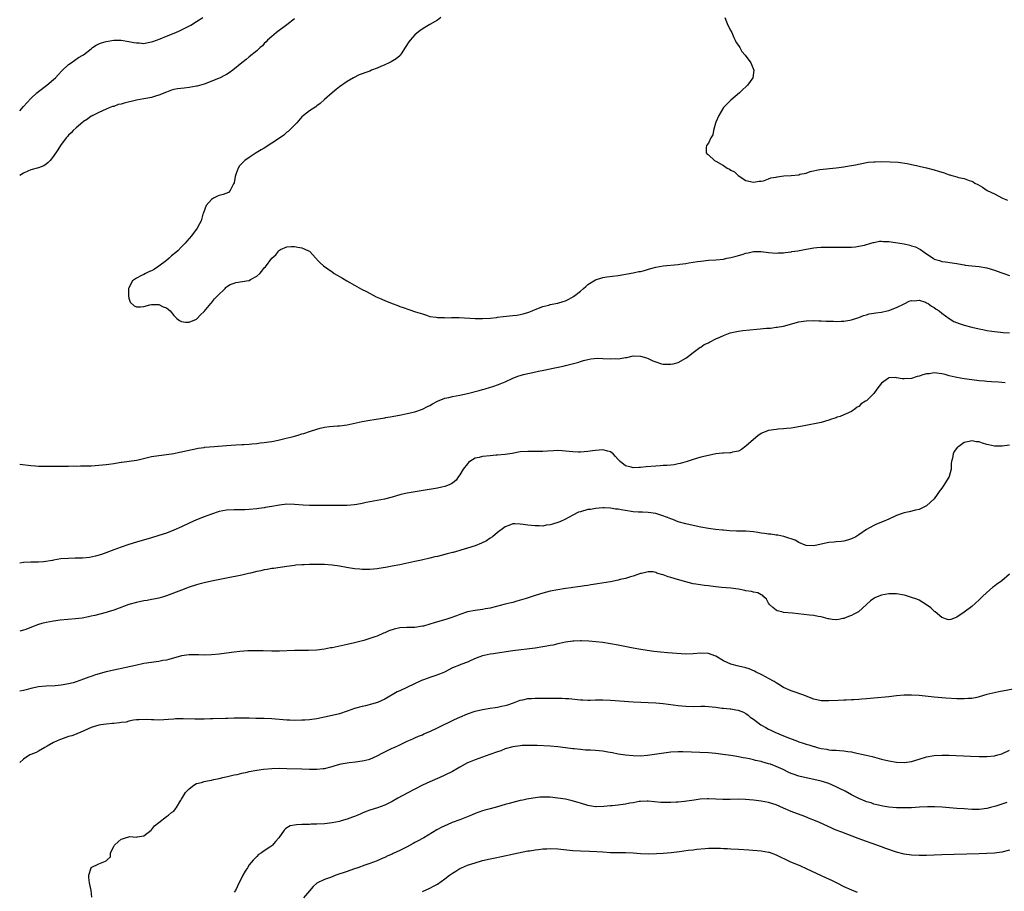
# Model space of a CAD drawing. Units: inches. Extents: x 2562000 to 2565000, y 1515000 to 1518000.
# Drawn here: x 2562000 to 2562262, y 1516265 to 1516496 of the extents above; entities that cross this region are included whole.
import ezdxf

# ---------------------------------------------------------------- set-up
doc = ezdxf.new("R2010")
doc.units = ezdxf.units.IN
doc.header["$MEASUREMENT"] = 0
doc.layers.add('LD25621515_10ft', color=254, linetype='Continuous')

msp = doc.modelspace()

# ---------------------------------------------------------------- linework, layer by layer
at = {"layer": 'LD25621515_10ft'}
for points, elevation in [([(2562000, 1516472.19), (2562001, 1516473.37), (2562003, 1516475.49), (2562004.59, 1516477), (2562005, 1516477.35), (2562007.2, 1516479), (2562009, 1516480.52), (2562009.53, 1516481), (2562010.22, 1516481.78), (2562011.2, 1516482.8), (2562013, 1516484.5), (2562013.67, 1516485), (2562015.65, 1516486.35), (2562016.8, 1516487), (2562017, 1516487.13), (2562019, 1516488.72), (2562019.38, 1516489), (2562020.34, 1516489.66), (2562021, 1516489.97), (2562021.73, 1516490.27), (2562023, 1516490.67), (2562025.01, 1516491.01), (2562027, 1516491.02), (2562029, 1516490.66), (2562030.33, 1516490.33), (2562031, 1516490.24), (2562031.76, 1516490.24), (2562033, 1516490.13), (2562033.69, 1516490.31), (2562035, 1516490.51), (2562035.34, 1516490.66), (2562036.35, 1516491), (2562037.35, 1516491.35), (2562039, 1516492.03), (2562041.49, 1516493), (2562042.49, 1516493.51), (2562043.84, 1516494.16), (2562045.5, 1516495), (2562047, 1516495.91), (2562048.68, 1516497)], 8390), ([(2562073, 1516496.62), (2562071, 1516495.04), (2562068.2, 1516493), (2562067, 1516492), (2562065.88, 1516491), (2562065.46, 1516490.54), (2562065, 1516490.08), (2562064.49, 1516489.51), (2562063.9, 1516489), (2562063, 1516488.13), (2562061, 1516486.52), (2562060.18, 1516485.82), (2562059, 1516484.93), (2562056.64, 1516483), (2562055.7, 1516482.3), (2562055, 1516481.88), (2562054.44, 1516481.56), (2562053.25, 1516481), (2562052.82, 1516480.82), (2562049, 1516479.33), (2562047.2, 1516478.8), (2562047, 1516478.74), (2562045, 1516478.38), (2562043.74, 1516478.26), (2562041.96, 1516478.04), (2562041, 1516477.85), (2562040.32, 1516477.68), (2562039, 1516477.21), (2562037, 1516476.35), (2562036.08, 1516476.08), (2562035, 1516475.72), (2562033.49, 1516475.49), (2562033, 1516475.37), (2562031.03, 1516475.03), (2562027.74, 1516474.26), (2562027, 1516474), (2562026.14, 1516473.86), (2562025, 1516473.39), (2562024.66, 1516473.34), (2562023.77, 1516473), (2562023, 1516472.65), (2562021, 1516471.79), (2562019.46, 1516471), (2562019.17, 1516470.83), (2562019, 1516470.77), (2562018.04, 1516469.96), (2562017, 1516469.39), (2562016.8, 1516469.2), (2562015, 1516467.72), (2562014.22, 1516467), (2562013.66, 1516466.34), (2562013, 1516465.73), (2562012.66, 1516465.34), (2562012.32, 1516465), (2562010.84, 1516463), (2562010.17, 1516461.83), (2562009, 1516460.15), (2562008.06, 1516459), (2562007.56, 1516458.44), (2562007, 1516457.99), (2562006.41, 1516457.59), (2562004.97, 1516457.03), (2562003, 1516456.51), (2562002.14, 1516456.14), (2562001, 1516455.62), (2562000, 1516455.02)], 8380), ([(2562111.94, 1516497), (2562111, 1516496.34), (2562109, 1516495.12), (2562107.67, 1516494.33), (2562106.45, 1516493.55), (2562105, 1516492.4), (2562103.76, 1516491), (2562103.43, 1516490.57), (2562102.47, 1516489), (2562101.34, 1516487.34), (2562101.13, 1516487), (2562101, 1516486.86), (2562100, 1516486), (2562098.73, 1516485.27), (2562098.14, 1516485), (2562097, 1516484.44), (2562096.01, 1516484.01), (2562095, 1516483.54), (2562093.53, 1516483), (2562093, 1516482.78), (2562091.68, 1516482.32), (2562091, 1516482.01), (2562090.23, 1516481.77), (2562088.69, 1516481), (2562087, 1516480), (2562085, 1516478.61), (2562084.13, 1516477.87), (2562083, 1516476.98), (2562081, 1516475.19), (2562079.87, 1516474.14), (2562079, 1516473.53), (2562078.7, 1516473.3), (2562077, 1516472.23), (2562075.43, 1516471), (2562075, 1516470.63), (2562073.66, 1516469), (2562073, 1516468.39), (2562071.59, 1516467), (2562071.31, 1516466.69), (2562071, 1516466.49), (2562070.22, 1516465.78), (2562069, 1516464.9), (2562067, 1516463.57), (2562066.02, 1516463), (2562065.45, 1516462.55), (2562065, 1516462.3), (2562064.2, 1516461.8), (2562062.83, 1516461), (2562061, 1516459.79), (2562059.82, 1516459), (2562059.4, 1516458.6), (2562058.44, 1516457.56), (2562058.05, 1516457), (2562057.52, 1516455.52), (2562057.31, 1516455), (2562057.27, 1516454.73), (2562056.96, 1516453.04), (2562056.83, 1516452.83), (2562055.94, 1516451), (2562055.5, 1516450.5), (2562054.06, 1516449.94), (2562053, 1516449.67), (2562052.52, 1516449.48), (2562051.48, 1516449), (2562051, 1516448.68), (2562049.53, 1516447), (2562048.87, 1516445.13), (2562048.71, 1516444.71), (2562048.19, 1516443), (2562047.82, 1516442.18), (2562047.14, 1516441), (2562045.69, 1516439), (2562044.43, 1516437.57), (2562043.99, 1516437), (2562043, 1516436.04), (2562041.99, 1516435), (2562041.47, 1516434.53), (2562040.38, 1516433.62), (2562039.71, 1516433), (2562039, 1516432.43), (2562037, 1516430.91), (2562035.86, 1516430.14), (2562035, 1516429.67), (2562034.52, 1516429.48), (2562033.46, 1516429), (2562033, 1516428.72), (2562032.41, 1516428.41), (2562031, 1516427.72), (2562030.01, 1516427), (2562029, 1516425.2), (2562028.92, 1516425), (2562028.87, 1516423), (2562029, 1516422.42), (2562029.39, 1516421.39), (2562030.4, 1516420.4), (2562031, 1516420.1), (2562032.11, 1516420.11), (2562033, 1516420.19), (2562034.62, 1516420.62), (2562035, 1516420.77), (2562036.7, 1516420.7), (2562037, 1516420.75), (2562038.15, 1516420.15), (2562039, 1516419.85), (2562039.48, 1516419.48), (2562039.96, 1516419), (2562041, 1516417.83), (2562041.8, 1516417), (2562042.43, 1516416.43), (2562043, 1516416.2), (2562044.03, 1516416.03), (2562045, 1516416.04), (2562047, 1516416.85), (2562047.18, 1516417), (2562048.05, 1516417.95), (2562049, 1516418.88), (2562050.8, 1516421), (2562050.88, 1516421.12), (2562051, 1516421.21), (2562051.79, 1516422.21), (2562052.59, 1516423), (2562054.56, 1516425), (2562054.76, 1516425.24), (2562055, 1516425.38), (2562055.94, 1516426.06), (2562057, 1516426.43), (2562057.44, 1516426.56), (2562059.19, 1516426.81), (2562060.27, 1516427), (2562061, 1516427.15), (2562061.37, 1516427.37), (2562063, 1516428.24), (2562063.84, 1516429), (2562064.37, 1516429.63), (2562065, 1516430.45), (2562065.28, 1516430.72), (2562067, 1516433.03), (2562068.07, 1516433.93), (2562068.86, 1516435), (2562069, 1516435.14), (2562069.31, 1516435.31), (2562071, 1516436.05), (2562072.12, 1516436.12), (2562073, 1516436.11), (2562073.95, 1516435.95), (2562075, 1516435.8), (2562076.78, 1516435), (2562077, 1516434.88), (2562078.66, 1516433), (2562078.83, 1516432.83), (2562079, 1516432.7), (2562079.82, 1516431.82), (2562080.76, 1516431), (2562083, 1516429.44), (2562083.59, 1516429), (2562085.74, 1516427.74), (2562086.94, 1516427), (2562089, 1516425.88), (2562090.84, 1516424.84), (2562092.14, 1516424.14), (2562094.77, 1516422.77), (2562095.63, 1516422.37), (2562097, 1516421.77), (2562099, 1516421), (2562100.49, 1516420.49), (2562101, 1516420.22), (2562101.92, 1516419.92), (2562103.37, 1516419.37), (2562105.18, 1516418.82), (2562107, 1516418.21), (2562108.09, 1516417.91), (2562109, 1516417.58), (2562110.67, 1516417.33), (2562111, 1516417.24), (2562112.75, 1516417.25), (2562113, 1516417.22), (2562114.71, 1516417.29), (2562115, 1516417.27), (2562116.74, 1516417.26), (2562121, 1516417.04), (2562123, 1516417.01), (2562125, 1516417.11), (2562126.69, 1516417.31), (2562127, 1516417.33), (2562128.47, 1516417.53), (2562131, 1516417.79), (2562132.08, 1516417.92), (2562133, 1516418.06), (2562133.77, 1516418.23), (2562135.32, 1516418.68), (2562136.16, 1516419), (2562137, 1516419.38), (2562139, 1516420.21), (2562140.57, 1516420.57), (2562141, 1516420.7), (2562143, 1516421.05), (2562144.46, 1516421.54), (2562145, 1516421.67), (2562145.89, 1516422.11), (2562147.19, 1516422.81), (2562149, 1516424.3), (2562149.83, 1516425), (2562150.46, 1516425.54), (2562151, 1516426.05), (2562153, 1516427.32), (2562155, 1516427.92), (2562156.04, 1516428.04), (2562159, 1516428.44), (2562163, 1516429.12), (2562164.53, 1516429.47), (2562165, 1516429.52), (2562165.68, 1516429.68), (2562167.7, 1516430.3), (2562169, 1516430.65), (2562171, 1516431), (2562175, 1516431.37), (2562175.45, 1516431.45), (2562177, 1516431.62), (2562177.77, 1516431.77), (2562179, 1516431.94), (2562180.14, 1516432.14), (2562181, 1516432.27), (2562183, 1516432.49), (2562185, 1516432.6), (2562187, 1516432.79), (2562187.95, 1516433), (2562189, 1516433.2), (2562190.4, 1516433.6), (2562191, 1516433.79), (2562191.97, 1516434.03), (2562193, 1516434.41), (2562193.55, 1516434.45), (2562195, 1516434.82), (2562195.2, 1516434.8), (2562197, 1516434.82), (2562199, 1516434.55), (2562201, 1516434.39), (2562201.56, 1516434.44), (2562203, 1516434.48), (2562203.44, 1516434.56), (2562205, 1516434.73), (2562205.22, 1516434.78), (2562206.82, 1516435), (2562209, 1516435.44), (2562209.51, 1516435.51), (2562211, 1516435.79), (2562211.85, 1516435.85), (2562213, 1516435.98), (2562215, 1516436.01), (2562217.93, 1516435.93), (2562219, 1516435.95), (2562219.93, 1516435.93), (2562221, 1516436.01), (2562222.06, 1516436.06), (2562223, 1516436.21), (2562224.53, 1516436.53), (2562226.16, 1516437), (2562226.78, 1516437.22), (2562227, 1516437.25), (2562228.46, 1516437.54), (2562229, 1516437.53), (2562229.47, 1516437.47), (2562231, 1516437.46), (2562232.77, 1516437.23), (2562235, 1516436.84), (2562236.52, 1516436.52), (2562237, 1516436.36), (2562238.06, 1516436.06), (2562239, 1516435.52), (2562239.38, 1516435.38), (2562241, 1516434.18), (2562242.71, 1516433), (2562242.9, 1516432.9), (2562243, 1516432.81), (2562244.41, 1516432.41), (2562245, 1516432.14), (2562246.03, 1516432.03), (2562247.77, 1516431.77), (2562249, 1516431.62), (2562249.51, 1516431.51), (2562251, 1516431.27), (2562251.22, 1516431.22), (2562253.01, 1516431.01), (2562255, 1516430.84), (2562257, 1516430.49), (2562259, 1516429.89), (2562260.75, 1516429.25), (2562261.53, 1516429), (2562263, 1516428.47)], 8370), ([(2562187.42, 1516497), (2562187.85, 1516495.85), (2562188.22, 1516495), (2562189, 1516493.47), (2562189.21, 1516493), (2562189.73, 1516491.73), (2562190.16, 1516491), (2562190.4, 1516490.4), (2562191, 1516489.58), (2562191.34, 1516489), (2562191.94, 1516487.94), (2562192.82, 1516487), (2562194.3, 1516485), (2562195.1, 1516483), (2562194.81, 1516481), (2562193.39, 1516479), (2562193, 1516478.61), (2562192.15, 1516477.85), (2562191.28, 1516477), (2562189.01, 1516475), (2562187.96, 1516474.04), (2562187, 1516473.05), (2562185.75, 1516471), (2562185, 1516469.2), (2562184.89, 1516468.89), (2562184.41, 1516467), (2562184.16, 1516465.84), (2562183.68, 1516465), (2562183, 1516463.63), (2562182.5, 1516463), (2562182.45, 1516462.45), (2562182.39, 1516461), (2562182.71, 1516460.71), (2562183, 1516460.5), (2562184.63, 1516459), (2562185, 1516458.81), (2562187, 1516457.65), (2562187.98, 1516457), (2562188.66, 1516456.66), (2562189, 1516456.42), (2562189.97, 1516455.97), (2562190.96, 1516455), (2562193, 1516453.71), (2562195, 1516453.21), (2562196.52, 1516453.48), (2562197, 1516453.5), (2562197.64, 1516453.64), (2562199, 1516454.09), (2562199.64, 1516454.36), (2562201, 1516454.61), (2562201.3, 1516454.7), (2562203.1, 1516454.9), (2562205, 1516455.01), (2562207, 1516455.22), (2562207.33, 1516455.33), (2562209, 1516455.67), (2562210.05, 1516456.05), (2562212.6, 1516456.6), (2562216.96, 1516457.04), (2562219, 1516457.31), (2562220.44, 1516457.56), (2562221, 1516457.63), (2562222.11, 1516457.89), (2562225, 1516458.49), (2562225.47, 1516458.53), (2562227, 1516458.69), (2562227.32, 1516458.68), (2562229, 1516458.71), (2562231.33, 1516458.67), (2562233.47, 1516458.53), (2562235.79, 1516458.21), (2562237, 1516457.97), (2562238.3, 1516457.7), (2562239, 1516457.54), (2562241, 1516457.05), (2562243, 1516456.52), (2562244.17, 1516456.17), (2562245.7, 1516455.7), (2562247, 1516455.2), (2562247.17, 1516455.17), (2562247.68, 1516455), (2562249, 1516454.62), (2562249.5, 1516454.5), (2562251, 1516454.19), (2562252.29, 1516453.71), (2562253, 1516453.49), (2562253.33, 1516453.33), (2562253.81, 1516453), (2562254.6, 1516452.6), (2562255.88, 1516451.88), (2562257.12, 1516451), (2562259, 1516450.1), (2562261.13, 1516449), (2562262.48, 1516448.48)], 8360), ([(2562000, 1516378.28), (2562003, 1516377.93), (2562004.18, 1516377.82), (2562005, 1516377.77), (2562006.27, 1516377.73), (2562007, 1516377.72), (2562012.23, 1516377.77), (2562013, 1516377.76), (2562014.2, 1516377.8), (2562015, 1516377.78), (2562016.18, 1516377.82), (2562017, 1516377.81), (2562019, 1516377.88), (2562020.07, 1516377.93), (2562021, 1516377.98), (2562023, 1516378.19), (2562023.7, 1516378.3), (2562025, 1516378.48), (2562025.43, 1516378.57), (2562027, 1516378.78), (2562027.18, 1516378.82), (2562029.06, 1516379.06), (2562031, 1516379.38), (2562031.47, 1516379.47), (2562035, 1516380.32), (2562037, 1516380.62), (2562039, 1516380.82), (2562041, 1516381.14), (2562042.49, 1516381.51), (2562043, 1516381.6), (2562044.13, 1516381.87), (2562046.26, 1516382.26), (2562047.47, 1516382.53), (2562049, 1516382.71), (2562049.23, 1516382.77), (2562051.64, 1516383), (2562055, 1516383.28), (2562057.42, 1516383.42), (2562059, 1516383.5), (2562059.54, 1516383.54), (2562061, 1516383.62), (2562061.7, 1516383.7), (2562063, 1516383.78), (2562063.92, 1516383.92), (2562065, 1516384.02), (2562066.24, 1516384.24), (2562067, 1516384.34), (2562068.69, 1516384.69), (2562069, 1516384.75), (2562070.82, 1516385.18), (2562072.41, 1516385.59), (2562073, 1516385.76), (2562073.98, 1516386.02), (2562075, 1516386.34), (2562075.52, 1516386.48), (2562077, 1516386.97), (2562079, 1516387.61), (2562079.86, 1516387.86), (2562081, 1516388.1), (2562082.31, 1516388.31), (2562084.48, 1516388.48), (2562085, 1516388.51), (2562087, 1516388.75), (2562091, 1516389.59), (2562093, 1516389.96), (2562094.17, 1516390.17), (2562097, 1516390.62), (2562097.31, 1516390.69), (2562099, 1516390.94), (2562101.38, 1516391.38), (2562103, 1516391.74), (2562105, 1516392.22), (2562107, 1516392.9), (2562108.41, 1516393.59), (2562109, 1516393.85), (2562109.72, 1516394.28), (2562111.02, 1516395), (2562113, 1516395.83), (2562114.05, 1516396.05), (2562115, 1516396.3), (2562117, 1516396.64), (2562119, 1516397.08), (2562122.13, 1516397.87), (2562123, 1516398.13), (2562123.7, 1516398.3), (2562125.97, 1516399), (2562127, 1516399.37), (2562127.65, 1516399.65), (2562129, 1516400.2), (2562130.91, 1516401.09), (2562132.35, 1516401.65), (2562133, 1516401.87), (2562133.91, 1516402.09), (2562135, 1516402.4), (2562135.53, 1516402.47), (2562137.86, 1516403), (2562139.24, 1516403.24), (2562141.76, 1516403.76), (2562144.38, 1516404.38), (2562145, 1516404.51), (2562146.8, 1516405), (2562148.58, 1516405.42), (2562149, 1516405.6), (2562149.83, 1516405.83), (2562151, 1516406.11), (2562151.75, 1516406.25), (2562153.58, 1516406.42), (2562155, 1516406.39), (2562157, 1516406.3), (2562158.33, 1516406.33), (2562159, 1516406.32), (2562159.61, 1516406.39), (2562161, 1516406.65), (2562161.32, 1516406.68), (2562163.06, 1516407.06), (2562165, 1516407), (2562166.56, 1516406.56), (2562167, 1516406.34), (2562168.22, 1516405.78), (2562169, 1516405.46), (2562170.55, 1516405), (2562171, 1516404.89), (2562172.83, 1516404.83), (2562173, 1516404.84), (2562173.69, 1516405), (2562175, 1516405.35), (2562177, 1516406.44), (2562177.71, 1516407), (2562179, 1516407.96), (2562180.71, 1516409.29), (2562181, 1516409.38), (2562181.92, 1516410.08), (2562183, 1516410.54), (2562183.27, 1516410.73), (2562185, 1516411.62), (2562186.08, 1516412.08), (2562187, 1516412.53), (2562188.36, 1516413), (2562188.82, 1516413.18), (2562189.26, 1516413.26), (2562191, 1516413.66), (2562192.18, 1516413.82), (2562194, 1516414), (2562195.85, 1516414.15), (2562198.41, 1516414.41), (2562199.52, 1516414.48), (2562201, 1516414.67), (2562201.3, 1516414.7), (2562203.01, 1516414.99), (2562207, 1516416.1), (2562208.29, 1516416.29), (2562209, 1516416.42), (2562211, 1516416.45), (2562212.4, 1516416.4), (2562213, 1516416.35), (2562214.32, 1516416.32), (2562215, 1516416.26), (2562216.27, 1516416.27), (2562217, 1516416.23), (2562218.32, 1516416.32), (2562219, 1516416.3), (2562220.59, 1516416.59), (2562221, 1516416.62), (2562223, 1516417.31), (2562224.22, 1516417.78), (2562225, 1516417.98), (2562225.77, 1516418.22), (2562227, 1516418.38), (2562227.49, 1516418.51), (2562229, 1516418.68), (2562230.48, 1516419), (2562231, 1516419.14), (2562233, 1516419.94), (2562234.82, 1516420.82), (2562235.22, 1516421), (2562236.37, 1516421.63), (2562237, 1516421.81), (2562237.74, 1516421.74), (2562239, 1516421.86), (2562240.67, 1516421.33), (2562241, 1516421.19), (2562241.37, 1516421), (2562242.3, 1516420.3), (2562243, 1516419.9), (2562243.5, 1516419.5), (2562244.31, 1516419), (2562245, 1516418.41), (2562246.97, 1516416.97), (2562248.22, 1516416.22), (2562249.64, 1516415.64), (2562251, 1516415.19), (2562253, 1516414.7), (2562255, 1516414.26), (2562255.92, 1516414.08), (2562257, 1516413.84), (2562258.35, 1516413.65), (2562259, 1516413.54), (2562260.62, 1516413.38), (2562261.3, 1516413.3), (2562263, 1516413.2)], 8380), ([(2562261.88, 1516399.88), (2562261, 1516399.97), (2562260.06, 1516400.06), (2562258.21, 1516400.21), (2562257, 1516400.28), (2562256.35, 1516400.35), (2562255, 1516400.45), (2562253, 1516400.68), (2562250.98, 1516400.98), (2562249, 1516401.32), (2562248.56, 1516401.44), (2562247, 1516401.78), (2562245.9, 1516402.1), (2562245, 1516402.32), (2562243, 1516402.56), (2562241.66, 1516402.34), (2562241, 1516402.26), (2562240.01, 1516401.99), (2562239, 1516401.64), (2562238.45, 1516401.55), (2562237, 1516401.04), (2562235, 1516400.93), (2562234.52, 1516401), (2562233, 1516401.27), (2562232.71, 1516401.29), (2562231, 1516401.21), (2562230.85, 1516401.15), (2562229, 1516399.79), (2562228.36, 1516399), (2562227.74, 1516398.26), (2562227, 1516397.11), (2562225, 1516395.15), (2562224.78, 1516395), (2562223.65, 1516394.35), (2562223, 1516393.6), (2562222.57, 1516393.43), (2562222.03, 1516393), (2562221, 1516392.33), (2562219.65, 1516391.65), (2562219, 1516391.38), (2562218, 1516391), (2562217.23, 1516390.77), (2562217, 1516390.63), (2562215.73, 1516390.26), (2562215, 1516389.95), (2562213, 1516389.39), (2562208.5, 1516388.5), (2562205, 1516387.85), (2562203.75, 1516387.75), (2562203, 1516387.64), (2562201.57, 1516387.56), (2562201, 1516387.51), (2562199, 1516387.23), (2562197.36, 1516386.64), (2562197, 1516386.43), (2562196.16, 1516385.84), (2562195, 1516384.86), (2562193, 1516383.03), (2562191.83, 1516382.17), (2562191, 1516381.74), (2562189.46, 1516381.47), (2562189, 1516381.32), (2562188.73, 1516381.27), (2562187, 1516381.25), (2562186.8, 1516381.2), (2562185, 1516381.02), (2562183, 1516380.62), (2562181, 1516380.13), (2562179, 1516379.56), (2562177.35, 1516379), (2562175.52, 1516378.48), (2562175, 1516378.38), (2562173.88, 1516378.12), (2562173, 1516378.05), (2562172.09, 1516377.91), (2562171, 1516377.89), (2562170.2, 1516377.8), (2562169, 1516377.75), (2562166.45, 1516377.55), (2562165, 1516377.4), (2562164.6, 1516377.4), (2562163, 1516377.32), (2562162.53, 1516377.47), (2562161, 1516377.8), (2562159.53, 1516379), (2562159, 1516379.53), (2562158.3, 1516380.3), (2562157.71, 1516381), (2562157.34, 1516381.34), (2562157, 1516381.54), (2562156.28, 1516381.72), (2562155, 1516382.14), (2562154.01, 1516381.99), (2562153, 1516381.94), (2562152.21, 1516381.79), (2562151, 1516381.61), (2562149, 1516381.46), (2562148.5, 1516381.5), (2562147, 1516381.54), (2562145, 1516381.78), (2562144.19, 1516381.81), (2562143, 1516381.89), (2562141.85, 1516381.85), (2562140.28, 1516381.72), (2562139, 1516381.64), (2562138.37, 1516381.63), (2562135, 1516381.69), (2562133, 1516381.53), (2562130.86, 1516381.14), (2562129, 1516380.84), (2562127, 1516380.65), (2562126.65, 1516380.65), (2562125, 1516380.54), (2562123, 1516380.36), (2562122.1, 1516380.1), (2562121, 1516379.84), (2562119.6, 1516379), (2562119.28, 1516378.72), (2562119, 1516378.4), (2562117.86, 1516377), (2562117, 1516375.43), (2562116.63, 1516375), (2562115.97, 1516374.03), (2562115, 1516373.24), (2562114.86, 1516373.14), (2562114.55, 1516373), (2562113, 1516372.35), (2562112.17, 1516372.17), (2562111, 1516371.88), (2562107.25, 1516371.25), (2562103, 1516370.6), (2562101.72, 1516370.28), (2562101, 1516370.13), (2562100.16, 1516369.84), (2562099, 1516369.53), (2562098.6, 1516369.4), (2562096.98, 1516369.02), (2562093, 1516368.27), (2562092.07, 1516368.07), (2562091, 1516367.8), (2562089.56, 1516367.56), (2562089, 1516367.44), (2562087, 1516367.31), (2562083.31, 1516367.31), (2562083, 1516367.32), (2562081.3, 1516367.3), (2562079, 1516367.28), (2562077, 1516367.3), (2562075.36, 1516367.36), (2562073, 1516367.57), (2562071, 1516367.62), (2562069, 1516367.4), (2562067.04, 1516367.04), (2562065.26, 1516366.74), (2562065, 1516366.68), (2562063.52, 1516366.48), (2562063, 1516366.39), (2562061, 1516366.2), (2562059.84, 1516366.16), (2562059, 1516366.15), (2562057, 1516366.19), (2562055, 1516366.09), (2562053, 1516365.68), (2562051, 1516365.02), (2562049, 1516364.26), (2562047, 1516363.45), (2562045, 1516362.58), (2562043, 1516361.63), (2562041, 1516360.72), (2562039, 1516359.96), (2562037, 1516359.32), (2562035, 1516358.72), (2562031, 1516357.55), (2562029, 1516356.93), (2562027, 1516356.25), (2562025, 1516355.52), (2562023.18, 1516354.82), (2562021.72, 1516354.28), (2562020.18, 1516353.82), (2562018.51, 1516353.49), (2562016.68, 1516353.32), (2562014.73, 1516353.27), (2562013, 1516353.25), (2562010.9, 1516353.1), (2562009, 1516352.79), (2562008.72, 1516352.72), (2562006.32, 1516352.32), (2562005, 1516352.23), (2562004.21, 1516352.21), (2562003, 1516352.25), (2562001, 1516352.18), (2562000, 1516351.98)], 8390), ([(2562263, 1516383.31), (2562261.04, 1516383.04), (2562259.07, 1516383.07), (2562257.41, 1516383.41), (2562257, 1516383.54), (2562255.84, 1516383.84), (2562255, 1516384.19), (2562254.26, 1516384.26), (2562253, 1516384.51), (2562252.34, 1516384.34), (2562251, 1516384.04), (2562249.52, 1516383), (2562249.23, 1516382.78), (2562248.31, 1516381.69), (2562248.02, 1516381), (2562247.87, 1516379.87), (2562247.62, 1516379), (2562247.56, 1516378.44), (2562247.54, 1516377), (2562246.97, 1516375), (2562245.73, 1516373), (2562245, 1516371.89), (2562244.33, 1516371), (2562243.8, 1516370.2), (2562243, 1516369.09), (2562241, 1516367.21), (2562239.54, 1516366.46), (2562239, 1516366.28), (2562238.08, 1516366.08), (2562236.36, 1516365.64), (2562235, 1516365.32), (2562234.76, 1516365.24), (2562233, 1516364.6), (2562231, 1516363.71), (2562229.27, 1516363), (2562227.68, 1516362.32), (2562227, 1516362), (2562225, 1516360.92), (2562223, 1516359.52), (2562222.22, 1516359), (2562221, 1516358.41), (2562219.94, 1516358.06), (2562219, 1516357.79), (2562218.3, 1516357.7), (2562217, 1516357.61), (2562216.45, 1516357.55), (2562215, 1516357.44), (2562212.99, 1516357.01), (2562211, 1516356.55), (2562209, 1516356.64), (2562208.77, 1516356.77), (2562207, 1516357.48), (2562206.08, 1516358.08), (2562203.32, 1516359), (2562203.09, 1516359.09), (2562201.42, 1516359.42), (2562201, 1516359.45), (2562199.63, 1516359.64), (2562199, 1516359.66), (2562197.89, 1516359.89), (2562197, 1516359.99), (2562196.15, 1516360.15), (2562195, 1516360.33), (2562193, 1516360.45), (2562192.44, 1516360.44), (2562190.48, 1516360.48), (2562188.58, 1516360.58), (2562187, 1516360.72), (2562186.73, 1516360.73), (2562184.91, 1516360.91), (2562183, 1516361.18), (2562181, 1516361.56), (2562179, 1516361.97), (2562177, 1516362.41), (2562175, 1516362.99), (2562173.56, 1516363.56), (2562173, 1516363.73), (2562172.12, 1516364.12), (2562170.65, 1516364.65), (2562169, 1516365.15), (2562167, 1516365.45), (2562165.52, 1516365.52), (2562164.46, 1516365.54), (2562163, 1516365.64), (2562161, 1516365.94), (2562159.81, 1516366.19), (2562159, 1516366.32), (2562158.35, 1516366.35), (2562157, 1516366.61), (2562155.29, 1516366.71), (2562155, 1516366.7), (2562153, 1516366.54), (2562151.72, 1516366.28), (2562151, 1516366.2), (2562149, 1516365.66), (2562148.49, 1516365.51), (2562147, 1516364.75), (2562145, 1516363.68), (2562143.5, 1516363), (2562143, 1516362.76), (2562141.62, 1516362.38), (2562141, 1516362.13), (2562139.92, 1516362.08), (2562139, 1516361.85), (2562138.07, 1516361.93), (2562137, 1516361.87), (2562136, 1516362), (2562135, 1516362.06), (2562133.75, 1516362.25), (2562133, 1516362.32), (2562131.6, 1516362.4), (2562131, 1516362.4), (2562130, 1516362), (2562129, 1516361.67), (2562128.66, 1516361.34), (2562127, 1516360.16), (2562125.62, 1516359), (2562125, 1516358.59), (2562124.08, 1516357.92), (2562122.74, 1516357.26), (2562121, 1516356.56), (2562119, 1516355.93), (2562115.18, 1516354.82), (2562115, 1516354.79), (2562113.58, 1516354.42), (2562111.96, 1516354.04), (2562111, 1516353.77), (2562110.36, 1516353.64), (2562109, 1516353.27), (2562106.8, 1516352.8), (2562105, 1516352.45), (2562101, 1516351.57), (2562099, 1516351.17), (2562097.17, 1516350.83), (2562095.46, 1516350.54), (2562095, 1516350.48), (2562093, 1516350.29), (2562091.68, 1516350.32), (2562091, 1516350.31), (2562090.35, 1516350.35), (2562089, 1516350.51), (2562086.84, 1516350.84), (2562085, 1516351.14), (2562083, 1516351.43), (2562081, 1516351.61), (2562079, 1516351.66), (2562077, 1516351.63), (2562075.56, 1516351.56), (2562075, 1516351.55), (2562073.4, 1516351.4), (2562073, 1516351.38), (2562071, 1516351.11), (2562067.43, 1516350.57), (2562067, 1516350.53), (2562065.72, 1516350.28), (2562065, 1516350.19), (2562064.07, 1516349.93), (2562063, 1516349.73), (2562061.34, 1516349.34), (2562060.8, 1516349.2), (2562059, 1516348.82), (2562055, 1516348.02), (2562051, 1516347.19), (2562049, 1516346.74), (2562047.62, 1516346.38), (2562047, 1516346.21), (2562045, 1516345.55), (2562043, 1516344.83), (2562039, 1516343.25), (2562038.2, 1516343), (2562037, 1516342.68), (2562035.62, 1516342.38), (2562035, 1516342.29), (2562033.91, 1516342.09), (2562033, 1516341.94), (2562031, 1516341.53), (2562029, 1516340.96), (2562025.73, 1516339.73), (2562025, 1516339.47), (2562023.51, 1516339), (2562023, 1516338.84), (2562019.94, 1516338.06), (2562019, 1516337.88), (2562018.3, 1516337.7), (2562016.62, 1516337.38), (2562014.86, 1516337.14), (2562010.78, 1516336.78), (2562009, 1516336.55), (2562007, 1516336.22), (2562005.91, 1516335.91), (2562005, 1516335.7), (2562003.18, 1516335), (2562001.65, 1516334.35), (2562001, 1516334.16), (2562000, 1516333.9)], 8400), ([(2562263, 1516349.08), (2562261, 1516347.29), (2562260.61, 1516347), (2562259.64, 1516346.36), (2562259, 1516345.85), (2562258.49, 1516345.51), (2562257, 1516344.17), (2562255.74, 1516343), (2562255.37, 1516342.63), (2562255, 1516342.23), (2562253, 1516340.47), (2562251, 1516338.94), (2562249, 1516337.6), (2562248.6, 1516337.4), (2562247.46, 1516337), (2562247, 1516336.88), (2562246.92, 1516336.92), (2562246.59, 1516337), (2562245, 1516337.5), (2562243.24, 1516339), (2562243.12, 1516339.12), (2562243, 1516339.17), (2562242.13, 1516340.13), (2562240.94, 1516340.94), (2562239, 1516342.12), (2562238.4, 1516342.4), (2562237, 1516342.89), (2562235.37, 1516343.37), (2562235, 1516343.46), (2562233, 1516343.79), (2562231, 1516343.81), (2562229, 1516343.46), (2562227.86, 1516343), (2562227.27, 1516342.73), (2562227, 1516342.57), (2562226.06, 1516341.94), (2562222.86, 1516339), (2562221.62, 1516338.38), (2562221, 1516338.03), (2562220.2, 1516337.8), (2562219, 1516337.25), (2562218.76, 1516337.24), (2562217.71, 1516337), (2562217, 1516336.88), (2562216.88, 1516336.88), (2562215.9, 1516337), (2562215, 1516337.14), (2562214.82, 1516337.18), (2562213, 1516337.73), (2562212.16, 1516337.84), (2562211, 1516338.05), (2562209.84, 1516338.16), (2562205.33, 1516338.67), (2562203, 1516338.89), (2562202.5, 1516339), (2562201.33, 1516339.33), (2562201, 1516339.47), (2562200.15, 1516340.15), (2562199.25, 1516341), (2562199, 1516341.32), (2562198.41, 1516342.41), (2562197.74, 1516343), (2562197.43, 1516343.43), (2562197, 1516343.58), (2562196.11, 1516344.11), (2562195, 1516344.23), (2562194.43, 1516344.43), (2562193, 1516344.6), (2562192.69, 1516344.69), (2562191, 1516345.02), (2562189, 1516345.33), (2562186.46, 1516345.54), (2562184.25, 1516345.75), (2562183, 1516345.91), (2562181.99, 1516346.01), (2562179.63, 1516346.37), (2562179, 1516346.49), (2562177, 1516346.99), (2562175.45, 1516347.45), (2562173.88, 1516347.88), (2562173, 1516348.17), (2562172.3, 1516348.3), (2562171, 1516348.87), (2562170.87, 1516348.87), (2562170.53, 1516349), (2562169.31, 1516349.31), (2562169, 1516349.52), (2562168.31, 1516349.69), (2562167, 1516349.7), (2562165.25, 1516349.25), (2562165, 1516349.2), (2562163, 1516348.52), (2562162.35, 1516348.35), (2562161, 1516347.93), (2562159.6, 1516347.6), (2562159, 1516347.44), (2562157, 1516347.04), (2562153.54, 1516346.46), (2562153, 1516346.39), (2562151.81, 1516346.19), (2562151, 1516346.08), (2562150.08, 1516345.92), (2562149, 1516345.78), (2562148.34, 1516345.66), (2562147, 1516345.49), (2562146.58, 1516345.42), (2562145, 1516345.21), (2562143, 1516344.88), (2562141, 1516344.49), (2562139, 1516344.01), (2562137, 1516343.39), (2562135.88, 1516343), (2562134.59, 1516342.59), (2562132.15, 1516341.85), (2562131, 1516341.56), (2562130.57, 1516341.43), (2562129, 1516341.06), (2562126.38, 1516340.38), (2562125, 1516340.04), (2562123.82, 1516339.82), (2562123, 1516339.67), (2562121, 1516339.42), (2562119, 1516339.03), (2562117, 1516338.32), (2562116.07, 1516337.93), (2562114.58, 1516337.42), (2562113.25, 1516337), (2562111, 1516336.41), (2562110.1, 1516336.1), (2562109, 1516335.79), (2562107.27, 1516335.27), (2562107, 1516335.2), (2562105, 1516334.9), (2562103.13, 1516334.87), (2562102.84, 1516334.84), (2562101, 1516334.77), (2562099.54, 1516334.46), (2562098.05, 1516333.95), (2562097, 1516333.44), (2562096.67, 1516333.33), (2562095, 1516332.6), (2562094.37, 1516332.37), (2562093, 1516331.92), (2562091.46, 1516331.46), (2562089, 1516330.81), (2562087, 1516330.34), (2562083, 1516329.51), (2562082.56, 1516329.44), (2562081, 1516329.13), (2562079, 1516328.85), (2562076.73, 1516328.73), (2562073, 1516328.72), (2562069, 1516328.61), (2562067, 1516328.61), (2562064.68, 1516328.68), (2562063, 1516328.7), (2562060.63, 1516328.63), (2562058.5, 1516328.5), (2562057, 1516328.35), (2562056.27, 1516328.27), (2562053, 1516327.79), (2562051, 1516327.59), (2562049, 1516327.52), (2562047.58, 1516327.58), (2562045.6, 1516327.6), (2562045, 1516327.59), (2562043, 1516327.31), (2562039.63, 1516326.37), (2562039, 1516326.22), (2562038.07, 1516326.07), (2562037, 1516325.86), (2562036.26, 1516325.74), (2562035, 1516325.59), (2562033, 1516325.27), (2562030.81, 1516324.81), (2562025, 1516323.53), (2562023, 1516323.07), (2562021.37, 1516322.63), (2562019.84, 1516322.16), (2562019, 1516321.87), (2562018.34, 1516321.66), (2562017, 1516321.15), (2562015, 1516320.45), (2562014.2, 1516320.2), (2562013, 1516319.86), (2562011.59, 1516319.59), (2562011, 1516319.51), (2562009.41, 1516319.41), (2562007, 1516319.31), (2562005, 1516319.06), (2562003, 1516318.65), (2562001.68, 1516318.32), (2562001, 1516318.17), (2562000, 1516317.93)], 8410), ([(2562265, 1516318.68), (2562260.22, 1516317.78), (2562258.57, 1516317.43), (2562256.98, 1516317.02), (2562255, 1516316.43), (2562254.3, 1516316.3), (2562253, 1516316.02), (2562251.97, 1516315.97), (2562251, 1516315.89), (2562249, 1516315.95), (2562246.12, 1516316.12), (2562243, 1516316.37), (2562239, 1516316.77), (2562237, 1516316.89), (2562235, 1516316.85), (2562233, 1516316.67), (2562231, 1516316.46), (2562227, 1516316.07), (2562225, 1516315.9), (2562223.82, 1516315.82), (2562223, 1516315.74), (2562221.68, 1516315.68), (2562221, 1516315.62), (2562219.58, 1516315.58), (2562219, 1516315.53), (2562217.48, 1516315.49), (2562215, 1516315.36), (2562213, 1516315.41), (2562211, 1516315.86), (2562208.09, 1516317), (2562205.81, 1516317.81), (2562205, 1516318.07), (2562203, 1516318.95), (2562201.73, 1516319.73), (2562201, 1516320.13), (2562200.49, 1516320.49), (2562199, 1516321.32), (2562198.34, 1516321.66), (2562197, 1516322.41), (2562195.73, 1516323), (2562195.26, 1516323.26), (2562193.85, 1516323.85), (2562193, 1516324.14), (2562191, 1516324.6), (2562190.66, 1516324.66), (2562189.34, 1516325), (2562189, 1516325.1), (2562187, 1516326.04), (2562185, 1516327.21), (2562183.73, 1516327.73), (2562183, 1516327.98), (2562181, 1516328.08), (2562179, 1516327.86), (2562177, 1516327.79), (2562172.14, 1516328.14), (2562170.3, 1516328.3), (2562168.49, 1516328.49), (2562166.73, 1516328.73), (2562165.02, 1516329), (2562163, 1516329.39), (2562159, 1516330.21), (2562157, 1516330.56), (2562155, 1516330.86), (2562153.08, 1516331.08), (2562151.25, 1516331.25), (2562149.33, 1516331.33), (2562149, 1516331.33), (2562147.27, 1516331.27), (2562147, 1516331.25), (2562145, 1516330.96), (2562143.41, 1516330.59), (2562143, 1516330.53), (2562141.79, 1516330.21), (2562141, 1516330.08), (2562140.11, 1516329.89), (2562139, 1516329.7), (2562137, 1516329.42), (2562131, 1516328.66), (2562127, 1516328.09), (2562125.91, 1516327.91), (2562125, 1516327.79), (2562123.43, 1516327.43), (2562123, 1516327.35), (2562122.05, 1516327), (2562121.3, 1516326.7), (2562119.91, 1516326.09), (2562119, 1516325.65), (2562117.25, 1516325), (2562116.83, 1516324.83), (2562115, 1516324.14), (2562112.88, 1516323), (2562111.56, 1516322.44), (2562110.09, 1516321.91), (2562109, 1516321.6), (2562108.58, 1516321.42), (2562107, 1516320.86), (2562106.76, 1516320.76), (2562101, 1516318.05), (2562100.27, 1516317.73), (2562097, 1516315.83), (2562095.06, 1516314.94), (2562093.53, 1516314.47), (2562091.93, 1516314.07), (2562091, 1516313.86), (2562089, 1516313.3), (2562087, 1516312.6), (2562085, 1516311.94), (2562083, 1516311.45), (2562081.03, 1516311.03), (2562079, 1516310.64), (2562077, 1516310.35), (2562075.75, 1516310.25), (2562075, 1516310.2), (2562073, 1516310.18), (2562071.77, 1516310.23), (2562071, 1516310.25), (2562067, 1516310.57), (2562065, 1516310.66), (2562062.72, 1516310.72), (2562061, 1516310.77), (2562059.21, 1516310.79), (2562057.24, 1516310.76), (2562057, 1516310.75), (2562055.28, 1516310.72), (2562054.68, 1516310.68), (2562051.37, 1516310.63), (2562050.58, 1516310.58), (2562049, 1516310.52), (2562047.52, 1516310.48), (2562047, 1516310.49), (2562046.53, 1516310.53), (2562043.41, 1516310.59), (2562043, 1516310.63), (2562041.44, 1516310.56), (2562041, 1516310.55), (2562039.57, 1516310.43), (2562038.3, 1516310.3), (2562037, 1516310.25), (2562035.67, 1516310.33), (2562035, 1516310.29), (2562033.58, 1516310.42), (2562031.66, 1516310.34), (2562031, 1516310.29), (2562030.2, 1516310.2), (2562029, 1516309.96), (2562028.26, 1516309.74), (2562027, 1516309.6), (2562026.51, 1516309.49), (2562025, 1516309.37), (2562024.67, 1516309.33), (2562023, 1516309.2), (2562021.54, 1516309), (2562021, 1516308.9), (2562019, 1516308.25), (2562016.04, 1516307), (2562015.33, 1516306.67), (2562015, 1516306.56), (2562013.89, 1516306.11), (2562013, 1516305.86), (2562010.88, 1516305.12), (2562010.59, 1516305), (2562009, 1516304.27), (2562007.31, 1516303.31), (2562006.71, 1516303), (2562005, 1516301.99), (2562004.34, 1516301.66), (2562003, 1516301.14), (2562002.73, 1516301), (2562001, 1516299.9), (2562000.03, 1516299), (2562000, 1516298.97)], 8420), ([(2562019.15, 1516263.15), (2562019.01, 1516265), (2562018.52, 1516267), (2562018.39, 1516268.39), (2562018.37, 1516269), (2562018.97, 1516271), (2562019, 1516271.05), (2562021, 1516272.03), (2562022.8, 1516272.8), (2562023, 1516272.82), (2562023.15, 1516273), (2562024.09, 1516273.91), (2562024.14, 1516275), (2562025, 1516276.64), (2562025.17, 1516277), (2562026.13, 1516277.87), (2562027, 1516278.57), (2562027.33, 1516278.67), (2562028.12, 1516279), (2562029, 1516279.26), (2562029.29, 1516279.29), (2562031, 1516279.18), (2562031.24, 1516279.24), (2562033, 1516279.54), (2562034.93, 1516281), (2562035, 1516281.06), (2562035.85, 1516282.15), (2562037, 1516283), (2562039, 1516284.67), (2562039.58, 1516285), (2562040.34, 1516285.67), (2562041, 1516286.08), (2562041.37, 1516286.63), (2562041.68, 1516287), (2562042.84, 1516289), (2562042.92, 1516289.08), (2562043, 1516289.21), (2562044.09, 1516291), (2562045, 1516291.98), (2562046.3, 1516293), (2562047, 1516293.4), (2562048.29, 1516293.71), (2562049, 1516293.91), (2562049.91, 1516294.09), (2562051, 1516294.27), (2562051.55, 1516294.45), (2562053, 1516294.74), (2562054, 1516295), (2562055.25, 1516295.25), (2562057, 1516295.68), (2562057.83, 1516295.83), (2562059, 1516296.17), (2562060.45, 1516296.45), (2562061, 1516296.61), (2562063, 1516296.98), (2562064.76, 1516297.24), (2562067, 1516297.4), (2562069, 1516297.45), (2562071, 1516297.43), (2562075, 1516297.29), (2562077, 1516297.24), (2562079, 1516297.24), (2562080.62, 1516297.38), (2562081, 1516297.41), (2562083, 1516297.91), (2562083.81, 1516298.19), (2562085.39, 1516298.61), (2562087, 1516298.94), (2562087.59, 1516299), (2562089.21, 1516299.21), (2562091, 1516299.4), (2562091.55, 1516299.55), (2562093, 1516299.87), (2562095, 1516300.73), (2562096.46, 1516301.54), (2562097.78, 1516302.22), (2562099, 1516302.8), (2562099.5, 1516303), (2562101, 1516303.72), (2562103, 1516304.63), (2562103.88, 1516305), (2562104.63, 1516305.37), (2562105, 1516305.51), (2562105.99, 1516306.01), (2562107, 1516306.35), (2562107.43, 1516306.57), (2562109, 1516307.2), (2562111, 1516308.16), (2562115.57, 1516310.43), (2562117, 1516311.08), (2562119, 1516311.89), (2562121, 1516312.6), (2562123, 1516313.12), (2562125, 1516313.45), (2562126.36, 1516313.64), (2562127, 1516313.71), (2562128.06, 1516313.94), (2562129, 1516314.11), (2562129.69, 1516314.31), (2562131.19, 1516314.81), (2562133, 1516315.53), (2562133.68, 1516315.68), (2562135, 1516316.01), (2562136.04, 1516316.04), (2562137, 1516316.1), (2562139, 1516316.07), (2562140.08, 1516316.08), (2562141, 1516316.08), (2562142.12, 1516316.12), (2562144.09, 1516316.09), (2562145, 1516316.04), (2562145.96, 1516315.96), (2562149, 1516315.67), (2562149.65, 1516315.65), (2562151, 1516315.6), (2562151.59, 1516315.59), (2562153, 1516315.62), (2562153.61, 1516315.61), (2562155, 1516315.63), (2562157, 1516315.56), (2562163, 1516315.15), (2562169, 1516314.82), (2562171, 1516314.65), (2562173.67, 1516314.33), (2562175, 1516314.15), (2562175.94, 1516314.06), (2562177, 1516313.94), (2562179, 1516313.89), (2562181, 1516313.94), (2562182.08, 1516313.92), (2562183, 1516313.89), (2562185, 1516313.66), (2562186.55, 1516313.45), (2562187, 1516313.43), (2562188.78, 1516313.22), (2562189, 1516313.24), (2562190.33, 1516313), (2562190.91, 1516312.91), (2562192.35, 1516312.35), (2562193, 1516311.98), (2562193.55, 1516311.55), (2562194.15, 1516311), (2562195, 1516310.47), (2562196.95, 1516309), (2562198.29, 1516308.29), (2562199, 1516307.89), (2562199.62, 1516307.62), (2562200.86, 1516307), (2562201.11, 1516306.89), (2562203, 1516306.12), (2562204.55, 1516305.45), (2562206.66, 1516304.66), (2562207, 1516304.51), (2562208.16, 1516304.16), (2562209, 1516303.87), (2562209.69, 1516303.69), (2562211, 1516303.25), (2562211.21, 1516303.21), (2562211.91, 1516303), (2562213, 1516302.71), (2562214.51, 1516302.51), (2562215, 1516302.39), (2562215.69, 1516302.31), (2562217, 1516302.26), (2562217.84, 1516302.16), (2562219, 1516302.1), (2562220.09, 1516301.91), (2562221, 1516301.79), (2562221.68, 1516301.68), (2562224.96, 1516300.96), (2562226.55, 1516300.55), (2562229, 1516299.9), (2562231, 1516299.41), (2562233, 1516299.05), (2562235, 1516298.98), (2562237, 1516299.28), (2562239, 1516299.86), (2562241, 1516300.47), (2562243, 1516300.86), (2562245, 1516300.98), (2562247, 1516300.93), (2562252.63, 1516300.63), (2562255, 1516300.55), (2562257, 1516300.57), (2562259, 1516300.77), (2562259.92, 1516301), (2562261, 1516301.31), (2562263, 1516302.23)], 8430), ([(2562262.33, 1516288.33), (2562259.4, 1516287.4), (2562257.94, 1516287), (2562257, 1516286.77), (2562255, 1516286.54), (2562253, 1516286.54), (2562251, 1516286.64), (2562249, 1516286.77), (2562245.09, 1516287.09), (2562243.2, 1516287.2), (2562241.21, 1516287.21), (2562239.12, 1516287.12), (2562237, 1516286.98), (2562235, 1516286.9), (2562233, 1516286.94), (2562231, 1516287.12), (2562229.39, 1516287.39), (2562229, 1516287.44), (2562227.78, 1516287.78), (2562227, 1516287.93), (2562226.23, 1516288.23), (2562225, 1516288.57), (2562224.71, 1516288.71), (2562223, 1516289.39), (2562221, 1516290.38), (2562219.33, 1516291.33), (2562218.02, 1516292.02), (2562217, 1516292.54), (2562215.96, 1516293), (2562215, 1516293.38), (2562213, 1516294.02), (2562211, 1516294.5), (2562209, 1516294.9), (2562207, 1516295.37), (2562205.78, 1516295.78), (2562205, 1516296.09), (2562204.36, 1516296.36), (2562202.9, 1516297.1), (2562201, 1516297.95), (2562199.48, 1516298.52), (2562199, 1516298.67), (2562197.17, 1516299.17), (2562197, 1516299.24), (2562195.56, 1516299.56), (2562195, 1516299.72), (2562193.93, 1516299.93), (2562193, 1516300.14), (2562192.26, 1516300.26), (2562191, 1516300.49), (2562190.55, 1516300.55), (2562189, 1516300.82), (2562186.85, 1516301.15), (2562185, 1516301.37), (2562183, 1516301.53), (2562176.19, 1516301.81), (2562175, 1516301.82), (2562173, 1516301.7), (2562170.59, 1516301.41), (2562166.86, 1516300.86), (2562165, 1516300.71), (2562163, 1516300.75), (2562161, 1516300.93), (2562159, 1516301.24), (2562157.57, 1516301.57), (2562156.25, 1516301.75), (2562155, 1516302), (2562153, 1516302.21), (2562151.72, 1516302.28), (2562150.31, 1516302.31), (2562149, 1516302.42), (2562147.37, 1516302.63), (2562147, 1516302.65), (2562145.07, 1516302.93), (2562143, 1516303.17), (2562141, 1516303.32), (2562137.47, 1516303.47), (2562135.52, 1516303.52), (2562133.48, 1516303.48), (2562133, 1516303.45), (2562131, 1516303.16), (2562129, 1516302.58), (2562127.87, 1516302.13), (2562127, 1516301.83), (2562124.92, 1516301.08), (2562123, 1516300.44), (2562121, 1516299.72), (2562119.3, 1516299), (2562119, 1516298.86), (2562117, 1516297.75), (2562116.53, 1516297.47), (2562115, 1516296.62), (2562113, 1516295.6), (2562111.67, 1516295), (2562109, 1516293.87), (2562107, 1516292.94), (2562105, 1516291.91), (2562103, 1516290.85), (2562100.5, 1516289.5), (2562099, 1516288.65), (2562097, 1516287.69), (2562095.04, 1516286.96), (2562093, 1516286.28), (2562092.06, 1516285.94), (2562091, 1516285.48), (2562090.65, 1516285.35), (2562089.88, 1516285), (2562089, 1516284.65), (2562088.43, 1516284.43), (2562087, 1516283.93), (2562085.45, 1516283.45), (2562085, 1516283.33), (2562083, 1516282.91), (2562081, 1516282.69), (2562079, 1516282.6), (2562077.42, 1516282.58), (2562077, 1516282.55), (2562075.45, 1516282.55), (2562075, 1516282.48), (2562073.54, 1516282.46), (2562073, 1516282.31), (2562071.87, 1516282.13), (2562071, 1516281.61), (2562070.63, 1516281.37), (2562070.3, 1516281), (2562068.9, 1516279), (2562068.02, 1516277.98), (2562067.2, 1516277), (2562067, 1516276.84), (2562066.51, 1516276.51), (2562065, 1516275.54), (2562064.29, 1516275), (2562063.49, 1516274.5), (2562063, 1516274.02), (2562062.49, 1516273.51), (2562062.08, 1516273), (2562061, 1516271.75), (2562060.5, 1516271), (2562059.92, 1516270.08), (2562059.31, 1516269), (2562057.91, 1516266.09), (2562057.31, 1516265), (2562057, 1516264.48)], 8440), ([(2562263, 1516275.65), (2562261, 1516275.17), (2562259, 1516274.93), (2562257, 1516274.83), (2562255, 1516274.75), (2562245, 1516274.41), (2562241, 1516274.3), (2562239, 1516274.26), (2562237, 1516274.32), (2562235, 1516274.61), (2562233, 1516275.15), (2562230.12, 1516276.12), (2562229, 1516276.55), (2562226.57, 1516277.43), (2562225, 1516277.98), (2562222.79, 1516278.79), (2562218.44, 1516280.44), (2562217, 1516281.02), (2562212.52, 1516283), (2562211, 1516283.62), (2562210.05, 1516284.05), (2562208.63, 1516284.63), (2562205, 1516285.96), (2562203, 1516286.85), (2562201, 1516287.77), (2562199, 1516288.39), (2562197, 1516288.72), (2562195, 1516288.95), (2562192.85, 1516289.15), (2562191, 1516289.22), (2562188.83, 1516289.17), (2562186.85, 1516289.15), (2562185, 1516289.24), (2562183, 1516289.31), (2562182.7, 1516289.3), (2562180.8, 1516289.2), (2562179.24, 1516289), (2562176.63, 1516288.63), (2562175, 1516288.47), (2562174.41, 1516288.41), (2562173, 1516288.33), (2562172.32, 1516288.32), (2562171, 1516288.33), (2562170.38, 1516288.38), (2562167, 1516288.72), (2562166.73, 1516288.73), (2562165, 1516288.65), (2562164.61, 1516288.61), (2562163, 1516288.3), (2562162.17, 1516288.17), (2562161, 1516287.91), (2562159, 1516287.64), (2562157.47, 1516287.47), (2562157, 1516287.44), (2562155.26, 1516287.26), (2562153.2, 1516287.2), (2562153, 1516287.21), (2562151.44, 1516287.44), (2562151, 1516287.54), (2562149, 1516288.17), (2562148.38, 1516288.38), (2562146.82, 1516288.82), (2562145, 1516289.2), (2562143, 1516289.55), (2562141, 1516289.79), (2562139, 1516289.81), (2562138.25, 1516289.75), (2562136.46, 1516289.54), (2562134.77, 1516289.23), (2562133.68, 1516289), (2562133, 1516288.87), (2562131, 1516288.4), (2562130.1, 1516288.1), (2562129, 1516287.79), (2562127, 1516287.17), (2562125, 1516286.7), (2562123.64, 1516286.36), (2562123, 1516286.17), (2562121, 1516285.41), (2562120.05, 1516285), (2562117, 1516283.78), (2562114.94, 1516283), (2562113.55, 1516282.45), (2562112.17, 1516281.83), (2562110.87, 1516281.13), (2562107.41, 1516279), (2562107, 1516278.78), (2562105.86, 1516278.14), (2562105, 1516277.69), (2562104.57, 1516277.43), (2562103, 1516276.59), (2562101, 1516275.57), (2562099.22, 1516274.78), (2562099, 1516274.65), (2562097.83, 1516274.17), (2562097, 1516273.74), (2562096.46, 1516273.55), (2562095, 1516272.88), (2562093, 1516272.14), (2562091.69, 1516271.69), (2562089.82, 1516271), (2562089, 1516270.72), (2562087.7, 1516270.3), (2562087, 1516270.03), (2562084.04, 1516269), (2562083, 1516268.58), (2562082.37, 1516268.37), (2562081, 1516267.85), (2562079.17, 1516267), (2562079, 1516266.9), (2562078, 1516266), (2562077, 1516264.92), (2562075.39, 1516263)], 8450), ([(2562107, 1516264.72), (2562109, 1516265.61), (2562109.92, 1516266.08), (2562111, 1516266.68), (2562113, 1516268.08), (2562114.2, 1516269), (2562115, 1516269.57), (2562115.91, 1516270.09), (2562117, 1516270.83), (2562117.36, 1516271), (2562119, 1516271.7), (2562121, 1516272.36), (2562123, 1516272.92), (2562125, 1516273.35), (2562126.39, 1516273.61), (2562128.04, 1516273.96), (2562131.31, 1516274.69), (2562135, 1516275.47), (2562135.55, 1516275.55), (2562137, 1516275.81), (2562137.89, 1516275.89), (2562139, 1516276.03), (2562140.06, 1516276.06), (2562141, 1516276.1), (2562143, 1516276), (2562147, 1516275.62), (2562149, 1516275.52), (2562151.46, 1516275.46), (2562153.36, 1516275.36), (2562155, 1516275.2), (2562157, 1516275.06), (2562161, 1516275.1), (2562163.05, 1516274.95), (2562165, 1516274.77), (2562167, 1516274.73), (2562169.2, 1516274.8), (2562171, 1516274.91), (2562173.09, 1516275.09), (2562175.35, 1516275.35), (2562177.65, 1516275.65), (2562179, 1516275.8), (2562179.93, 1516275.93), (2562182.16, 1516276.16), (2562183, 1516276.22), (2562185, 1516276.25), (2562186.19, 1516276.19), (2562187, 1516276.17), (2562188.11, 1516276.11), (2562189, 1516276.08), (2562191, 1516275.98), (2562193.76, 1516275.76), (2562197, 1516275.47), (2562199, 1516275.16), (2562199.12, 1516275.12), (2562201, 1516274.46), (2562204.68, 1516272.68), (2562207.48, 1516271.48), (2562209, 1516270.81), (2562213, 1516268.95), (2562214.35, 1516268.35), (2562215.72, 1516267.72), (2562217.17, 1516267), (2562219, 1516266.05), (2562221, 1516265.12), (2562222.53, 1516264.53)], 8460)]:
    msp.add_lwpolyline(points, dxfattribs=dict(at, elevation=elevation))

doc.saveas('drawing.dxf')
